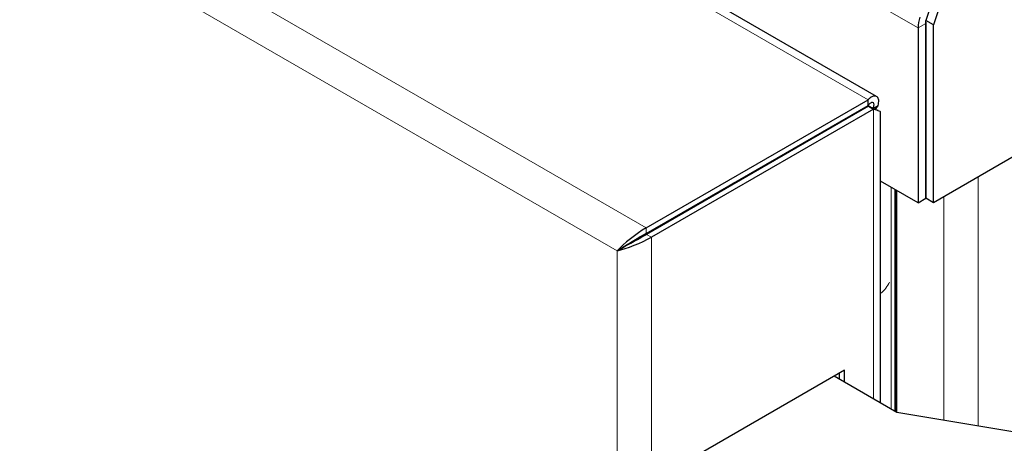
# Model space of a CAD drawing. Units: millimetres. Extents: x 0 to 210, y 0 to 297.
# Drawn here: x 137 to 142, y 158 to 161 of the extents above; entities that cross this region are included whole.
import ezdxf

# ---------------------------------------------------------------- set-up
doc = ezdxf.new("R2010")
doc.units = ezdxf.units.MM

msp = doc.modelspace()

# ---------------------------------------------------------------- linework, layer by layer
at = {"color": 8, "linetype": 'Continuous', "lineweight": 18}
for p, q in [((126.36938, 167.34659), (140.20953, 159.35684)), ((126.33859, 167.13575), (140.04232, 159.22475)), ((141.48939, 160.09569), (140.08398, 160.90701)), ((141.7779, 160.50967), (141.39489, 160.73079)), ((141.8221, 160.53519), (141.7779, 160.50967)), ((141.48938, 160.06302), (141.51928, 160.04576)), ((141.52017, 158.37139), (141.52017, 160.04237)), ((142.12477, 159.65125), (142.12477, 158.21508)), ((140.65133, 159.57923), (140.65633, 159.57634)), ((141.62272, 159.59191), (141.62272, 158.31219)), ((141.64393, 159.57966), (141.64393, 158.29995)), ((141.65454, 159.57354), (141.65454, 158.29382)), ((140.4969, 159.49008), (140.49545, 159.48601)), ((140.57822, 159.53702), (140.57676, 159.53296)), ((141.92678, 158.24807), (141.92678, 159.53695)), ((140.4153, 159.44297), (140.41064, 159.43451)), ((140.20953, 159.35684), (140.20953, 159.32418)), ((140.24031, 159.30352), (140.21203, 159.31985)), ((140.24031, 159.30352), (140.24031, 126.7579)), ((140.04232, 159.22475), (140.04232, 126.83666))]:
    msp.add_line(p, q, dxfattribs=at)
at = {"color": 7, "linetype": 'Continuous', "lineweight": 25}
for p, q in [((142.9731, 164.06649), (141.82235, 160.55246)), ((143.01729, 164.04098), (141.86654, 160.52695)), ((141.53896, 160.11441), (140.26917, 160.84744)), ((141.7779, 160.50967), (141.7779, 159.50232)), ((141.8221, 160.53519), (141.8221, 159.52783)), ((141.86654, 160.52695), (141.82235, 160.55246)), ((141.82235, 159.52769), (141.82235, 160.55246)), ((141.86654, 159.50218), (141.86654, 160.52695)), ((140.20953, 159.35684), (141.48939, 160.09569)), ((140.20953, 159.32418), (141.48939, 160.06303)), ((141.49189, 160.0587), (140.21203, 159.31985)), ((141.48939, 160.06303), (141.48939, 160.09569)), ((141.49189, 160.0587), (141.52017, 160.04237)), ((141.51928, 160.04576), (141.54756, 160.06209)), ((141.53161, 160.03939), (141.54756, 160.06209)), ((141.52017, 160.04237), (140.24031, 159.30352)), ((141.56118, 158.34772), (141.56118, 160.02875)), ((142.77694, 160.02774), (141.86654, 159.50218)), ((140.70974, 159.60717), (140.71607, 159.6166)), ((141.7779, 159.50232), (141.56118, 159.62743)), ((141.82235, 159.61749), (141.8221, 159.61735)), ((141.64747, 159.57762), (141.64747, 158.2979)), ((141.7779, 159.50232), (141.8221, 159.52783)), ((141.86654, 159.50218), (141.82235, 159.52769)), ((140.43919, 159.45677), (140.4442, 159.45388)), ((140.46748, 159.4731), (140.47248, 159.47021)), ((140.19879, 159.31795), (140.20375, 159.31509)), ((140.22705, 159.3343), (140.23205, 159.33141)), ((140.23582, 159.33936), (140.24082, 159.33647)), ((140.04232, 159.22475), (140.0706, 159.24108)), ((141.354, 158.53671), (140.40648, 157.98972)), ((141.32572, 158.48365), (141.32572, 158.52039)), ((141.354, 158.46732), (141.354, 158.53671)), ((141.6555, 158.29327), (141.2939, 158.50202)), ((144.13474, 157.88018), (141.6555, 158.29327))]:
    msp.add_line(p, q, dxfattribs=at)
at = {"color": 7, "linetype": 'Continuous', "lineweight": 25, "flags": 128}
for points in [[(141.82235, 160.54219), (141.8222, 160.5397), (141.8221, 160.53519)], [(140.59677, 159.54469), (140.59564, 159.54662), (140.59536, 159.54692)], [(140.51545, 159.49774), (140.51432, 159.49968), (140.51405, 159.49998)]]:
    msp.add_lwpolyline(points, dxfattribs=at)
at = {"color": 7, "linetype": 'Continuous', "lineweight": 25}
msp.add_arc((141.98049, 160.50674), 0.2026, 161.21936, 179.1697, dxfattribs=at)
for major_axis, ratio, start_param, end_param in [((0.11937, 0.09242), 0.1544665, 0.8484386, 2.4192349), ((0.09824, 0.05875), 0.0156482, 0.794035, 2.3648313), ((0.1, 0.05571), 0.0155075, 3.9183511, 5.4891474), ((0.13972, 0.05717), 0.1543313, 3.8639274, 5.4347237)]:
    msp.add_ellipse((140.14132, 159.2819), major_axis=major_axis, ratio=ratio, start_param=start_param, end_param=end_param, dxfattribs=at)
at = {"color": 8, "linetype": 'Continuous', "lineweight": 18}
msp.add_ellipse((141.29059, 159.09607), major_axis=(0.33125, -0.01081), ratio=0.5764672, start_param=5.686923, end_param=6.0669209, dxfattribs=at)
at = {"color": 7, "linetype": 'Continuous', "lineweight": 25}
for points, knots in [([(141.54756, 160.06209), (141.54941, 160.07296), (141.55311, 160.0947), (141.54396, 160.11406), (141.52638, 160.11934), (141.50637, 160.11107), (141.49365, 160.09955), (141.48939, 160.09569)], [0, 0, 0, 0, 0.2219974, 0.4440123, 0.6660273, 0.8880422, 1, 1, 1, 1]), ([(141.51928, 160.04576), (141.5215, 160.05323), (141.52595, 160.06818), (141.5215, 160.08045), (141.51078, 160.08196), (141.49867, 160.07393), (141.49136, 160.06535), (141.48939, 160.06303)], [0, 0, 0, 0, 0.2287703, 0.4576132, 0.6864565, 0.9152996, 1, 1, 1, 1]), ([(141.5474, 160.03412), (141.54393, 160.03516), (141.53631, 160.03744), (141.52046, 160.0433), (141.50726, 160.05024), (141.49916, 160.0545)], [0, 0, 0, 0, 0.2431995, 0.5351786, 1, 1, 1, 1]), ([(141.52017, 160.04237), (141.53309, 160.03868), (141.55673, 160.03192), (141.55854, 160.02984), (141.55937, 160.0289)], [0, 0, 0, 0, 0.54662403, 1, 1, 1, 1])]:
    msp.add_open_spline(points, degree=3, knots=knots, dxfattribs=at)

doc.saveas('drawing.dxf')
